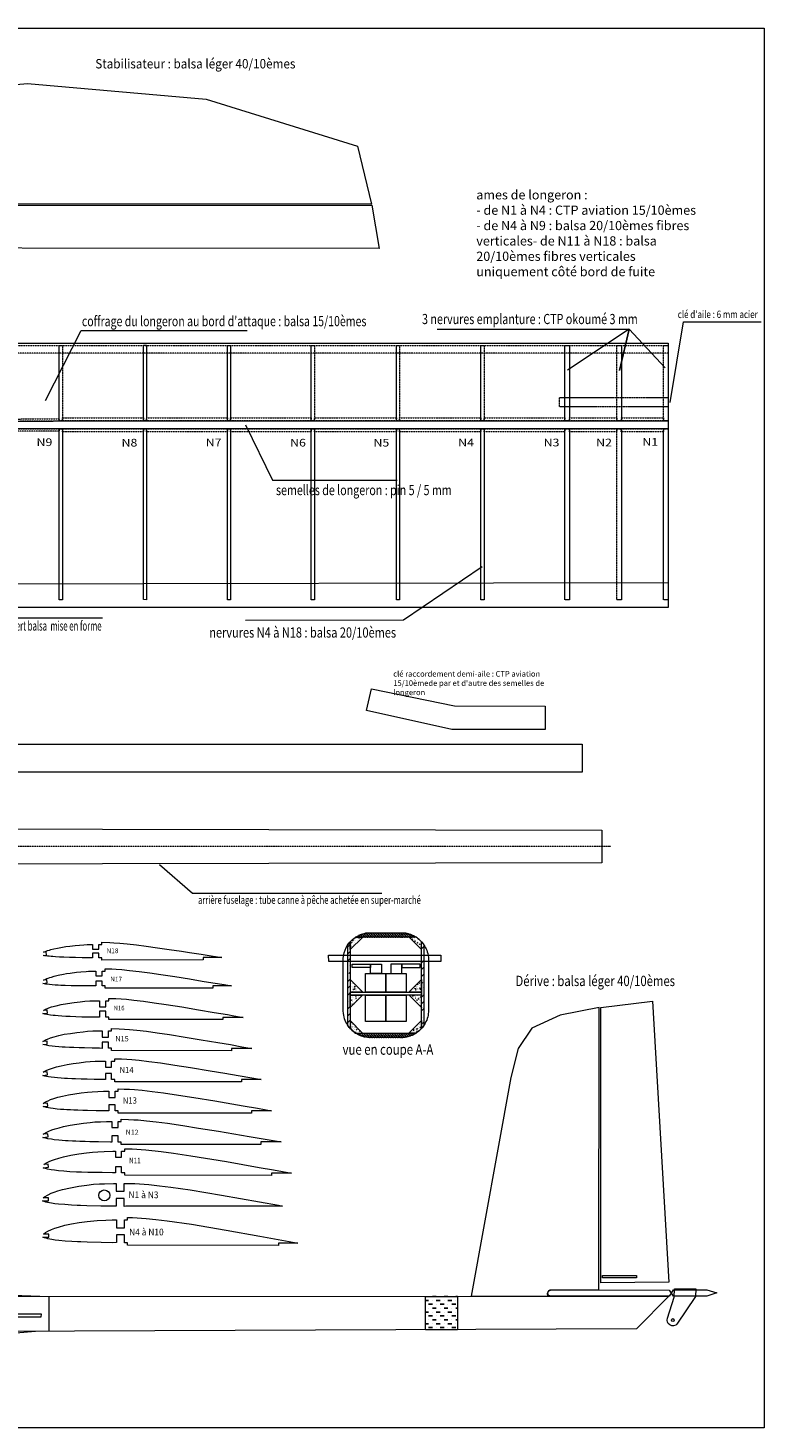
# Model space of a CAD drawing. Extents: x -403 to 696, y -350 to 550.
# Drawn here: x 222 to 696, y -350 to 550 of the extents above; entities that cross this region are included whole.
import ezdxf
from ezdxf.enums import TextEntityAlignment as Align

# ---------------------------------------------------------------- set-up
doc = ezdxf.new("R2010")
doc.units = 0
doc.header["$MEASUREMENT"] = 0
doc.linetypes.add('DASHED', pattern=[0.75, 0.5, -0.25])
doc.styles.get("Standard").update_dxf_attribs({"font": 'ARIAL.TTF'})
pattern_1 = [(45, (0, 0), (1.657282, 6.076699), [7.8125, -1.5625, 0.010938, -1.551563])]
pattern_2 = [(50, (0, 0), (3.586301, -0.31376), [0.375, -4.125]), (355, (0, 0), (-0.693757, 3.76096), [0.3, -3.3]), (100.4514, (0.299, -0.026), (2.892547, 3.447198), [0.3187, -3.50571]), (46.1842, (0, 1), (5.336205, -0.827595), [0.5625, -6.1875]), (96.6356, (0.4447, 0.931), (4.673313, 4.87059), [0.47805, -5.258565]), (351.1842, (0, 1), (4.67331, 4.870593), [0.45, -4.95]), (21, (0.5, 0.75), (2.984535, -2.013095), [0.375, -4.125]), (326, (0.5, 0.75), (1.216576, 3.62575), [0.3, -3.3]), (71.4514, (0.7487, 0.5822), (4.201113, 1.612653), [0.3187, -3.50571]), (37.5, (0, 0), (0.0607993, 1.6644692), [0.009922, -3.250077, 0.009922, -3.340077, 0.009922, -3.302578]), (7.5, (0, 0), (1.3153476, 1.9720585), [0.006357, -1.903642, 0.006357, -3.178642, 0.006357, -1.256143]), (-32.5, (-1.115, 0), (2.6691123, -0.1127744), [0.010325, -1.239675, 0.010325, -3.889675, 0.010325, -5.164675]), (-42.5, (-1.615, 0), (2.915931, 0.500525), [0.00789, -1.61711, 0.00789, -2.58211, 0.00789, -3.66711])]
pattern_3 = [(0, (0, 0), (1, 0.5), [0.4985, -0.5, 0.0015, -0.4985, 0.0015])]

msp = doc.modelspace()

# ---------------------------------------------------------------- hatches: boundary and pattern name
at = {"linetype": 'Continuous'}
h = msp.add_hatch(dxfattribs=at)
h.set_pattern_fill('CONC', scale=0.5, style=0)
h.set_pattern_definition(pattern_2)
h.paths.add_polyline_path([(431.00683, -35.62147), (431.43655, -35.27769), (431.84717, -34.92437), (432.52517, -34.43735), (433.05994, -34.0558), (437.63233, -34.0558), (429.63234, -42.05582), (429.63234, -37.00612), (430.04235, -36.5573), (430.51027, -36.09893)])
h = msp.add_hatch(dxfattribs=at)
h.set_pattern_fill('MUD_AND_SAND', scale=2, style=0)
h.set_pattern_definition(pattern_3)
h.paths.add_polyline_path([(435.94623, -32.55853), (436.39505, -32.36754), (436.84386, -32.2052), (437.31178, -32.03332), (437.83222, -31.87575), (438.65346, -31.67522), (439.22642, -31.53198), (439.98081, -31.40784), (440.45828, -31.35054), (441.14583, -31.2646), (442.45408, -31.217), (463.72989, -31.21702), (464.87581, -31.34099), (465.77344, -31.51288), (466.82387, -31.72296), (467.89339, -32.04764), (468.73373, -32.37231), (469.47857, -32.65879), (470.31891, -33.05986), (470.96827, -33.38454), (471.57942, -33.76651), (472.07598, -34.09074), (433.04324, -34.08256), (433.30107, -33.91453), (433.80718, -33.60895), (434.28465, -33.32247), (434.75257, -33.07419), (435.42102, -32.77816)])
h = msp.add_hatch(dxfattribs=at)
h.set_pattern_fill('CONC', scale=0.5, style=0)
h.set_pattern_definition(pattern_2)
h.paths.add_polyline_path([(474.00495, -35.54269), (473.36515, -35.02702), (472.6585, -34.48271), (472.06644, -34.06202), (467.44404, -34.06202), (475.44403, -42.06204), (475.44403, -36.96553), (474.6734, -36.17294)])
h = msp.add_hatch(dxfattribs=at)
h.set_pattern_fill('ANSI36', scale=25, style=0)
h.set_pattern_definition(pattern_1)
h.paths.add_polyline_path([(429.32139, -37.34989), (429.62697, -37.00134), (429.61611, -92.73588), (429.36419, -92.47805), (428.98222, -92.00059), (428.48566, -91.35123), (428.1158, -90.82602), (428.1158, -38.96611), (428.48105, -38.43374), (428.85825, -37.90853)])
h = msp.add_hatch(dxfattribs=at)
h.set_pattern_fill('ANSI36', scale=25, style=0)
h.set_pattern_definition(pattern_1)
h.paths.add_polyline_path([(476.47345, -38.21172), (476.9422, -38.88017), (476.93937, -90.91196), (476.72843, -91.20799), (476.356, -91.72365), (475.85944, -92.33481), (475.44215, -92.78362), (475.44215, -36.96076), (475.90049, -37.50507)])
h = msp.add_hatch(dxfattribs=at)
h.set_pattern_fill('CONC', scale=0.5, style=0)
h.set_pattern_definition(pattern_2)
h.paths.add_polyline_path([(429.60978, -69.27024), (437.60977, -69.27024), (429.60978, -61.27022)])
h = msp.add_hatch(dxfattribs=at)
h.set_pattern_fill('CONC', scale=0.5, style=0)
h.set_pattern_definition(pattern_2)
h.paths.add_polyline_path([(475.442, -69.28523), (467.42081, -69.28458), (475.4427, -61.30864)])
h = msp.add_hatch(dxfattribs=at)
h.set_pattern_fill('CONC', scale=0.5, style=0)
h.set_pattern_definition(pattern_2)
h.paths.add_polyline_path([(429.61308, -71.26451), (437.61307, -71.26451), (429.61308, -79.26453)])
h = msp.add_hatch(dxfattribs=at)
h.set_pattern_fill('CONC', scale=0.5, style=0)
h.set_pattern_definition(pattern_2)
h.paths.add_polyline_path([(475.44171, -71.26175), (467.46104, -71.25905), (475.4474, -79.24544)])
h = msp.add_hatch(dxfattribs=at)
h.set_pattern_fill('CONC', scale=0.5, style=0)
h.set_pattern_definition(pattern_2)
h.paths.add_polyline_path([(430.65812, -93.81018), (431.44116, -94.48818), (432.26241, -95.13753), (433.0359, -95.67409), (437.6002, -95.67409), (429.60021, -87.67407), (429.60021, -92.71201), (430.07561, -93.24677)])
h = msp.add_hatch(dxfattribs=at)
h.set_pattern_fill('CONC', scale=0.5, style=0)
h.set_pattern_definition(pattern_2)
h.paths.add_polyline_path([(473.60341, -94.56696), (472.73443, -95.20676), (472.07553, -95.68879), (467.39805, -95.6882), (475.4419, -87.69043), (475.44208, -92.78124), (475.06446, -93.20141), (474.38646, -93.86986)])
h = msp.add_hatch(dxfattribs=at)
h.set_pattern_fill('MUD_AND_SAND', scale=2, style=0)
h.set_pattern_definition(pattern_3)
h.paths.add_polyline_path([(434.50649, -96.55083), (433.85714, -96.16886), (433.0168, -95.66517), (472.06359, -95.66551), (471.86305, -95.81553), (471.39991, -96.09723), (470.97974, -96.34552), (470.28264, -96.71794), (469.40411, -97.13811), (468.51602, -97.48188), (467.74253, -97.74926), (466.6921, -98.02619), (465.55574, -98.27448), (464.36207, -98.47501), (463.18751, -98.52994), (442.16504, -98.52994), (440.78994, -98.46069), (439.66312, -98.3079), (439.01377, -98.17421), (438.21162, -98.00232), (437.2185, -97.67765), (436.28266, -97.35297), (435.42323, -96.9901)])
h = msp.add_hatch(dxfattribs=at)
h.set_pattern_fill('MUD_AND_SAND', scale=10, style=0)
h.set_pattern_definition([(0, (0, 0), (5, 2.5), [2.4925, -2.5, 0.0075, -2.4925, 0.0075])])
h.paths.add_polyline_path([(478.01229, -264.9359), (498.65487, -264.9359), (498.65487, -286.42681), (478.01229, -286.42681)])

# ---------------------------------------------------------------- linework, layer by layer
at = {"color": 7, "linetype": 'DASHED', "lineweight": 0, "ltscale": 0.3}
msp.add_line((-313.7379, 24.30995), (597.24916, 24.42723), dxfattribs=at)
at = {"color": 7, "linetype": 'Continuous', "lineweight": 0}
for points in [[(-403.36963, 550.43476), (695.8108, 550.43476), (695.8108, -349.56521), (-403.36963, -349.56521)], [(3.52666, 475.86849), (108.24515, 504.78352), (221.9775, 514.70723), (336.88397, 504.70943), (434.25736, 474.45901), (443.34836, 437.18978), (-6.92877, 437.30429)], [(-7.05425, 436.57788), (443.44668, 436.61529), (448.29185, 408.75294), (-11.45995, 409.16255)], [(184.18574, 347.83026), (634.18796, 347.82842), (634.18496, 177.82414), (184.18572, 177.82468)], [(-316.14203, 181.22926), (129.28149, 90.09923), (578.9021, 90.13935), (578.85054, 72.14312), (127.29411, 72.05846), (-277.63299, 161.67873), (-316.4191, 180.43212)], [(443.39302, 125.52894), (496.69045, 114.59354), (554.96596, 114.54048), (554.97079, 99.55314), (495.02626, 99.57726), (440.08876, 111.72824)], [(55.90088, 12.76974), (55.90088, 35.77803), (591.4745, 34.77712), (591.4745, 13.77712)], [(429.7726, -36.83184), (430.93762, -35.70503), (432.19813, -34.6355), (433.51593, -33.77607), (434.73824, -33.06942), (435.84596, -32.59195), (437.08737, -32.11449), (437.97546, -31.83756), (439.29326, -31.51288), (440.51557, -31.32189), (442.31084, -31.2216), (462.54579, -31.2216), (464.41746, -31.30279), (465.98354, -31.55108), (467.16766, -31.83756), (468.31357, -32.20043), (469.42129, -32.6397), (470.69612, -33.25563), (471.61286, -33.78084), (472.4341, -34.3156), (473.17894, -34.85991), (473.76623, -35.3517), (474.35829, -35.85781), (474.92169, -36.42122), (475.49465, -37.02283), (475.99122, -37.60534), (476.42093, -38.1401), (476.74084, -38.58892), (477.21353, -39.29079), (477.62892, -39.95447), (478.11355, -40.90223), (478.49552, -41.62798), (478.8393, -42.48742), (479.14488, -43.42325), (479.45045, -44.55007), (479.73693, -45.82968), (479.88972, -47.16658), (479.97379, -48.217), (479.97379, -81.8278), (479.81763, -83.43008), (479.66604, -84.35183), (479.45475, -85.20625), (479.11098, -86.39037), (478.8054, -87.38349), (478.36613, -88.33842), (477.82182, -89.4175), (477.24887, -90.41062), (476.59951, -91.36555), (476.14115, -91.99581), (475.4918, -92.72156), (474.80424, -93.4473), (474.06895, -94.1635), (473.20951, -94.88925), (472.19729, -95.5768), (471.14686, -96.24525), (470.23013, -96.74181), (469.37069, -97.14288), (468.30117, -97.56305), (467.26984, -97.88773), (466.08573, -98.15511), (464.78702, -98.44159), (462.73392, -98.55376), (442.91944, -98.55376), (441.50614, -98.52754), (440.17879, -98.3843), (438.99945, -98.16944), (438.04452, -97.94025), (437.22328, -97.69197), (436.41158, -97.40549), (435.62854, -97.09037), (434.75955, -96.67975), (433.97651, -96.2548), (433.31284, -95.86328), (432.63006, -95.40491), (432.02368, -94.96087), (431.4173, -94.46908), (430.59606, -93.75288), (429.78198, -92.92448), (429.09443, -92.16054), (428.42598, -91.2438), (427.83392, -90.42256), (427.35645, -89.56312), (426.86944, -88.65594), (426.39198, -87.60552), (426.01, -86.5169), (425.66623, -85.33278), (425.43704, -84.28236), (425.26516, -82.92636), (425.12248, -81.5266), (425.12248, -47.97091), (425.33218, -46.00873), (425.75235, -44.09887), (426.3444, -42.3036), (427.05105, -40.69931), (427.91049, -39.24782), (428.82722, -37.93001)], [(431.00683, -35.62147), (431.43655, -35.27769), (431.84717, -34.92437), (432.52517, -34.43735), (433.05993, -34.0558), (437.63233, -34.0558), (429.63234, -42.05582), (429.63234, -37.00612), (430.04235, -36.5573), (430.51027, -36.09893)], [(435.94623, -32.55853), (436.39505, -32.36754), (436.84386, -32.2052), (437.31178, -32.03332), (437.83222, -31.87575), (438.65346, -31.67522), (439.22641, -31.53198), (439.98081, -31.40784), (440.45828, -31.35054), (441.14583, -31.2646), (442.45408, -31.217), (463.72989, -31.21702), (464.87581, -31.34099), (465.77344, -31.51288), (466.82387, -31.72296), (467.89339, -32.04764), (468.73373, -32.37231), (469.47857, -32.65879), (470.31891, -33.05986), (470.96827, -33.38454), (471.57942, -33.76651), (472.07598, -34.09074), (433.04324, -34.08256), (433.30107, -33.91453), (433.80718, -33.60895), (434.28465, -33.32247), (434.75257, -33.07419), (435.42102, -32.77816)], [(474.00495, -35.54269), (473.36515, -35.02702), (472.6585, -34.48271), (472.06644, -34.06202), (467.44404, -34.06202), (475.44403, -42.06204), (475.44403, -36.96553), (474.67341, -36.17294)], [(232.22113, -43.72147), (233.02801, -43.36609), (233.977, -43.00538), (234.98892, -42.65497), (236.07599, -42.32263), (237.04764, -42.04278), (239.01062, -41.52149), (241.24877, -41.02157), (244.49441, -40.44888), (246.60393, -40.10944), (249.3402, -39.73479), (252.70363, -39.36353), (255.46074, -39.14304), (258.31451, -38.94089), (260.36845, -38.83354), (261.99943, -38.81086), (263.85719, -38.81302), (263.86648, -41.77934), (267.85538, -41.74483), (267.85206, -38.79989), (269.85639, -38.79698), (269.85094, -37.29354), (274.98287, -37.46498), (277.53861, -37.61341), (281.34361, -37.91982), (286.21051, -38.35362), (292.21845, -39.04618), (298.42028, -39.8333), (305.60804, -40.80352), (313.12476, -41.86693), (321.04838, -43.09994), (326.24636, -43.83918), (333.66251, -44.97595), (340.23325, -45.99092), (347.06806, -47.1243), (334.96274, -47.16753), (334.97709, -48.60493), (269.93279, -48.82017), (269.91548, -47.32729), (267.88919, -47.33532), (267.87376, -44.30868), (263.87433, -44.33304), (263.87837, -47.33695), (261.35239, -47.30779), (257.18447, -47.24336), (252.93268, -47.18749), (249.03477, -47.08364), (245.47589, -46.95145), (242.54147, -46.80708), (240.0896, -46.67719), (238.24539, -46.53159), (237.29921, -46.46385), (235.85062, -46.32395), (234.94265, -46.21724), (233.99609, -46.11091), (233.04914, -45.966), (232.08213, -45.74411), (234.31315, -45.49511), (234.10992, -43.50001)], [(429.32139, -37.34989), (429.62697, -37.00134), (429.61611, -92.73588), (429.36419, -92.47805), (428.98222, -92.00059), (428.48566, -91.35123), (428.1158, -90.82602), (428.1158, -38.96611), (428.48105, -38.43374), (428.85825, -37.90853)], [(476.47345, -38.21172), (476.9422, -38.88017), (476.93937, -90.91196), (476.72843, -91.20799), (476.356, -91.72365), (475.85944, -92.33481), (475.44214, -92.78362), (475.44214, -36.96076), (475.90049, -37.50507)], [(415.69404, -45.6775), (487.85816, -45.6775), (487.85816, -49.67746), (415.77044, -49.67746)], [(430.80971, -51.47641), (442.71308, -51.47641), (442.71308, -53.47646), (430.80971, -53.47646)], [(442.74135, -51.3099), (449.74136, -51.3099), (449.74136, -57.30993), (442.74135, -57.30993)], [(462.76914, -51.30036), (455.76914, -51.30036), (455.76914, -57.30039), (462.76914, -57.30039)], [(474.70079, -51.46687), (462.79742, -51.46687), (462.79742, -53.46692), (474.70079, -53.46692)], [(232.30636, -61.67475), (233.36129, -61.16688), (234.47713, -60.69957), (235.28867, -60.39476), (236.36394, -59.96805), (237.43926, -59.64281), (239.22472, -59.11426), (241.6392, -58.52451), (245.24074, -57.82253), (247.08715, -57.45629), (249.5496, -57.07772), (253.51468, -56.59571), (256.38432, -56.29659), (259.65755, -56.0495), (261.31928, -55.95215), (263.09095, -55.89979), (266.04359, -55.82734), (266.04421, -58.78317), (270.04618, -58.79364), (270.04492, -55.80059), (272.03834, -55.81468), (272.03755, -54.32319), (276.36566, -54.43664), (278.98279, -54.62899), (282.71672, -54.87054), (287.66832, -55.35495), (293.81727, -56.02135), (300.79835, -56.95113), (307.71858, -57.94181), (316.68859, -59.39814), (326.16592, -60.87449), (334.36475, -62.20947), (341.16329, -63.32197), (348.53005, -64.49505), (353.30119, -65.32134), (341.13391, -65.31855), (341.13469, -66.80425), (272.05208, -66.8538), (272.04349, -65.34695), (270.0454, -65.3509), (270.04058, -62.33877), (266.04653, -62.34842), (266.04167, -65.35479), (262.52038, -65.3536), (258.10667, -65.36808), (254.05473, -65.32949), (250.07998, -65.25231), (246.25958, -65.13654), (243.51005, -65.06901), (241.73009, -64.96771), (239.76201, -64.85194), (237.9097, -64.71687), (236.15386, -64.54322), (234.57167, -64.31168), (233.60693, -64.13803), (232.83513, -64.00296), (231.83425, -63.75041), (234.63585, -63.45925), (234.43696, -61.491)], [(429.60978, -69.27024), (437.60977, -69.27024), (429.60978, -61.27022)], [(439.51697, -57.29225), (452.51699, -57.29225), (452.51699, -69.29224), (439.51697, -69.29224)], [(452.51835, -57.28626), (465.51838, -57.28626), (465.51838, -69.28626), (452.51835, -69.28626)], [(475.442, -69.28523), (467.42081, -69.28458), (475.4427, -61.30864)], [(429.61308, -71.26451), (437.61307, -71.26451), (429.61308, -79.26453)], [(429.61661, -69.28516), (475.44201, -69.28516), (475.44216, -71.26187), (429.61579, -71.26187)], [(439.51873, -71.28924), (452.51873, -71.28924), (452.51873, -88.28924), (439.51873, -88.28924)], [(452.5058, -71.28924), (465.50581, -71.28924), (465.50581, -88.28923), (452.5058, -88.28923)], [(475.44171, -71.26175), (467.46104, -71.25905), (475.4474, -79.24544)], [(232.29336, -81.1699), (232.87029, -80.79175), (233.70306, -80.31995), (234.78045, -79.8288), (235.68135, -79.47976), (237.43453, -78.88229), (240.417, -78.07653), (243.78195, -77.29501), (247.78792, -76.58622), (251.99723, -75.97906), (255.96619, -75.53015), (258.83823, -75.25498), (262.20923, -75.05812), (265.54793, -74.91415), (268.33935, -74.8581), (268.33195, -78.86208), (272.32301, -78.88855), (272.33594, -74.85603), (274.33023, -74.85312), (274.32731, -73.35317), (278.83439, -73.56182), (282.24492, -73.74792), (285.68691, -73.98741), (290.48737, -74.49262), (296.71039, -75.22154), (303.58018, -76.15747), (311.2241, -77.32266), (321.26726, -78.868), (332.07335, -80.71693), (342.13693, -82.36873), (350.60756, -83.838), (354.7899, -84.55097), (360.75701, -85.57314), (347.61785, -85.56845), (347.60655, -87.01394), (274.32681, -87.03112), (274.32949, -85.52336), (272.33186, -85.52034), (272.32884, -81.51363), (268.33359, -81.51242), (268.33238, -85.52697), (265.88192, -85.49803), (261.27285, -85.46306), (257.06655, -85.38588), (253.09494, -85.2228), (249.48189, -85.10952), (246.76164, -85.00322), (244.1696, -84.81289), (241.83265, -84.62455), (239.83547, -84.48139), (238.57159, -84.35459), (236.80858, -84.17074), (234.53681, -83.80222), (233.07239, -83.49316), (231.88415, -83.20751), (234.94253, -82.89187), (234.74968, -80.91527)], [(507.50657, -264.83276), (556.69214, -264.81876), (556.62145, -262.98072), (556.9236, -261.93614), (557.43443, -261.24872), (558.28275, -260.84223), (589.62124, -260.84223), (589.69213, -79.34884), (564.77998, -84.11712), (546.47721, -92.44012), (537.7616, -105.6182), (532.91644, -124.15826)], [(590.85416, -79.1754), (624.00299, -75.27052), (634.49118, -255.80844), (590.85416, -256.32707)], [(430.65812, -93.81018), (431.44117, -94.48818), (432.26241, -95.13753), (433.0359, -95.67409), (437.6002, -95.67409), (429.60021, -87.67407), (429.60021, -92.71201), (430.07561, -93.24677)], [(473.60341, -94.56696), (472.73443, -95.20676), (472.07553, -95.68879), (467.39805, -95.6882), (475.44189, -87.69043), (475.44208, -92.78124), (475.06446, -93.2014), (474.38646, -93.86986)], [(231.93466, -101.03701), (232.72755, -100.57042), (233.61761, -100.1069), (234.8744, -99.57796), (236.73164, -98.84001), (239.19991, -98.04854), (242.15114, -97.30863), (245.54136, -96.48689), (249.58614, -95.87836), (253.79268, -95.25228), (257.84766, -94.82183), (260.71924, -94.56034), (264.09631, -94.34942), (267.5202, -94.26592), (270.07765, -94.2739), (270.09197, -98.25104), (274.0902, -98.28653), (274.10174, -94.24878), (276.0844, -94.24857), (276.07837, -92.75201), (280.89117, -92.96418), (284.35585, -93.13117), (287.59803, -93.4085), (292.26061, -93.84953), (298.56912, -94.5104), (305.4835, -95.5448), (313.4097, -96.70398), (323.35585, -98.29192), (333.76796, -100.03689), (344.55775, -101.76091), (352.52778, -103.09794), (359.98685, -104.45549), (366.30203, -105.59426), (353.33582, -105.59403), (353.34758, -107.07124), (276.06872, -106.98202), (276.07837, -105.48667), (274.08135, -105.48667), (274.083, -101.48583), (270.08368, -101.48659), (270.07524, -105.4939), (268.30975, -105.47461), (263.72379, -105.35749), (258.72064, -105.25758), (255.16686, -105.16803), (251.75207, -105.02896), (249.04241, -104.93111), (246.33835, -104.81662), (244.35075, -104.67674), (242.2022, -104.50857), (239.88156, -104.32315), (237.79426, -104.1052), (235.71279, -103.80397), (233.9978, -103.48844), (232.93786, -103.29496), (231.97245, -103.0363), (234.75246, -102.75945), (234.5775, -100.78777)], [(434.50649, -96.55083), (433.85714, -96.16886), (433.0168, -95.66517), (472.06359, -95.66551), (471.86305, -95.81553), (471.39991, -96.09723), (470.97974, -96.34552), (470.28264, -96.71794), (469.40411, -97.13811), (468.51602, -97.48188), (467.74253, -97.74926), (466.6921, -98.02619), (465.55574, -98.27448), (464.36207, -98.47501), (463.18751, -98.52994), (442.16504, -98.52994), (440.78994, -98.46069), (439.66312, -98.3079), (439.01377, -98.17421), (438.21162, -98.00232), (437.2185, -97.67765), (436.28266, -97.35297), (435.42323, -96.9901)], [(232.03012, -120.88396), (232.83266, -120.4216), (233.56537, -120.01713), (234.53376, -119.5738), (236.15807, -118.89766), (238.19812, -118.16574), (240.63998, -117.39621), (243.68858, -116.6437), (247.57589, -115.89167), (251.49127, -115.21706), (255.35904, -114.73638), (259.41386, -114.26293), (262.42287, -114.0024), (265.57871, -113.7889), (269.0862, -113.64739), (272.14752, -113.64062), (272.15054, -117.65819), (276.14881, -117.65517), (276.1464, -113.64062), (278.14765, -113.64859), (278.15197, -112.14894), (282.43309, -112.30144), (285.8119, -112.50797), (289.08034, -112.73163), (293.82647, -113.17011), (300.13524, -113.88537), (307.5393, -114.81366), (316.77931, -116.25535), (326.84362, -117.78056), (339.4729, -119.85849), (349.00064, -121.47245), (357.58062, -122.99635), (366.40238, -124.50659), (372.39072, -125.55569), (359.66075, -125.55728), (359.68941, -127.11294), (278.14871, -127.08477), (278.14855, -125.58208), (276.14791, -125.58268), (276.14549, -121.58863), (272.15024, -121.58501), (272.15144, -125.58509), (270.17371, -125.56821), (264.84757, -125.50808), (260.48691, -125.39231), (256.48969, -125.26121), (252.93647, -125.1355), (250.54453, -125.01292), (247.78105, -124.86611), (245.8187, -124.77953), (243.77527, -124.61144), (241.40669, -124.44248), (239.45623, -124.25141), (237.26218, -123.95517), (235.56727, -123.74157), (234.17435, -123.50555), (233.12683, -123.30241), (232.44221, -123.10314), (231.88529, -122.91583), (234.88385, -122.60409), (234.68894, -120.61559)], [(231.99675, -140.92773), (232.71119, -140.50574), (233.67993, -139.92698), (235.24777, -139.16187), (236.89405, -138.48762), (238.98195, -137.74769), (241.42677, -136.954), (244.45812, -136.21584), (248.49967, -135.36469), (252.41389, -134.68869), (256.47911, -134.11578), (260.65294, -133.67613), (263.70158, -133.3916), (267.16129, -133.20461), (270.86288, -133.03017), (274.3338, -133.02715), (274.3338, -137.01638), (278.33388, -137.01758), (278.32286, -133.02916), (280.33211, -133.02956), (280.3309, -131.51852), (284.11621, -131.68237), (287.55108, -131.83401), (290.81649, -132.0579), (295.70238, -132.45419), (302.13586, -133.19209), (309.60925, -134.10129), (319.13784, -135.57078), (329.10169, -137.13786), (342.42698, -139.31607), (360.81846, -142.48361), (369.99607, -144.06129), (378.91671, -145.66053), (366.03252, -145.66233), (366.03252, -147.25948), (280.32803, -147.25743), (280.33211, -145.74492), (278.33026, -145.7401), (278.33664, -141.74409), (274.32997, -141.7335), (274.3338, -145.75216), (273.47035, -145.74733), (266.08551, -145.61271), (260.62457, -145.48748), (257.68547, -145.40935), (254.31709, -145.27597), (251.91624, -145.20491), (249.75133, -145.09196), (247.27802, -144.96028), (245.29457, -144.83557), (243.27479, -144.73499), (241.1161, -144.53133), (238.4919, -144.23607), (236.77485, -143.95463), (235.42659, -143.74041), (234.24164, -143.52044), (232.815, -143.17907), (232.04131, -142.94779), (235.17139, -142.61091), (234.9661, -140.64316)], [(232.04979, -160.75744), (232.99283, -160.15677), (234.06151, -159.5187), (235.84626, -158.71894), (237.73136, -157.96963), (239.71685, -157.24565), (242.30506, -156.52297), (245.15238, -155.71626), (249.52878, -154.79324), (253.6486, -154.19944), (258.04482, -153.5309), (262.26465, -153.13822), (265.3793, -152.8436), (268.87111, -152.65995), (272.86516, -152.48629), (276.30689, -152.47906), (276.30629, -156.47914), (280.30396, -156.47823), (280.30411, -152.47529), (282.30625, -152.47841), (282.30475, -150.9739), (287.0492, -151.15138), (290.36367, -151.35945), (293.14449, -151.56012), (298.64956, -152.0052), (304.79448, -152.69029), (311.99997, -153.58483), (321.89119, -155.11301), (332.03331, -156.74218), (344.84235, -158.71257), (364.65578, -162.22464), (373.69316, -163.75097), (385.16796, -165.67647), (372.18738, -165.69848), (372.18734, -167.31351), (282.31187, -167.32023), (282.30521, -165.81909), (280.30215, -165.82512), (280.30336, -161.82745), (276.30569, -161.82384), (276.30569, -165.81789), (275.30717, -165.80342), (267.6746, -165.63108), (262.02442, -165.5184), (259.02356, -165.44913), (255.63354, -165.34134), (253.07846, -165.26675), (250.88133, -165.14899), (248.26359, -165.01149), (246.3929, -164.90699), (244.22102, -164.7265), (242.19984, -164.53378), (239.21285, -164.28166), (237.47855, -163.97132), (235.14504, -163.62702), (233.78962, -163.31017), (232.60363, -163.03763), (231.91988, -162.7662), (235.21559, -162.41518), (235.0202, -160.44313)], [(232.51892, -180.23006), (233.82133, -179.40005), (235.90937, -178.31486), (237.51795, -177.62066), (239.46995, -176.91523), (242.10601, -176.07412), (245.11622, -175.21527), (249.92667, -174.15051), (255.07991, -173.28298), (259.89219, -172.62005), (263.76249, -172.22695), (267.25223, -171.96148), (271.30908, -171.71917), (276.9774, -171.55789), (278.54994, -171.54342), (278.562, -175.53988), (282.54761, -175.5435), (282.5452, -171.54222), (284.54464, -171.54222), (284.54584, -170.04565), (289.35992, -170.17577), (298.2424, -170.78483), (308.09887, -171.89354), (315.84634, -172.89783), (327.1851, -174.53831), (350.1064, -178.31053), (370.94315, -182.00293), (380.26465, -183.61897), (391.76244, -185.69391), (378.97079, -185.68761), (378.96642, -187.14695), (284.54494, -187.10569), (284.54584, -185.60701), (282.54761, -185.6046), (282.54701, -181.61115), (278.54874, -181.61417), (278.54753, -185.60701), (276.74891, -185.57795), (269.97639, -185.4043), (260.72447, -185.24029), (256.69183, -185.14382), (253.52098, -185.02381), (249.18042, -184.79009), (245.34277, -184.52107), (241.95898, -184.21661), (239.28988, -183.88826), (237.16744, -183.54095), (234.95999, -183.08249), (233.59991, -182.69824), (232.5706, -182.42537), (232.11722, -182.30137), (235.53374, -181.94208), (235.34297, -179.94978)], [(232.06214, -201.57543), (232.99953, -200.95647), (235.2939, -199.60205), (237.19947, -198.70528), (239.19656, -197.91624), (241.51205, -197.14749), (244.62507, -196.31261), (249.69305, -195.0687), (254.94965, -194.08936), (260.23241, -193.36465), (264.37109, -192.91585), (268.3648, -192.60283), (271.61591, -192.5125), (277.29811, -192.37131), (279.14077, -192.35968), (279.12688, -197.36673), (284.1821, -197.32269), (284.1575, -192.4025), (286.91661, -192.34165), (291.12299, -192.41429), (300.03791, -193.02212), (306.91258, -193.82038), (314.14909, -194.66156), (326.76506, -196.40852), (346.73425, -199.90361), (371.26269, -204.14135), (383.49804, -206.32779), (386.16132, -206.86181), (347.4613, -206.93668), (285.35294, -207.05332), (284.11514, -207.07096), (284.15913, -202.02903), (279.13166, -202.0501), (279.11811, -207.0529), (277.21743, -207.04036), (269.11348, -206.97191), (260.16039, -206.75002), (256.0758, -206.5598), (253.97333, -206.48066), (250.25603, -206.27916), (246.03342, -205.99203), (241.91541, -205.63805), (239.65754, -205.39554), (237.47074, -205.04617), (234.99029, -204.58481), (233.91278, -204.30904), (232.79882, -203.97177), (231.70482, -203.59078), (235.62479, -203.57958), (235.6318, -201.58053)], [(232.2765, -224.86013), (233.53063, -223.97445), (235.19112, -223.01165), (237.42916, -222.01759), (239.56775, -221.1524), (241.92263, -220.38337), (246.13095, -219.24747), (250.22247, -218.40329), (255.20386, -217.49702), (260.49043, -216.80068), (266.79936, -216.24238), (272.39529, -215.90162), (276.43294, -215.74717), (279.365, -215.79643), (279.37119, -220.80589), (284.38546, -220.80935), (284.3877, -215.82157), (286.3015, -215.82385), (286.30025, -214.19598), (289.66089, -214.29766), (298.38531, -214.88353), (304.60729, -215.47356), (311.94876, -216.29769), (327.4199, -218.49952), (349.74307, -222.47133), (371.57795, -226.24159), (390.3244, -229.69186), (395.85882, -230.75427), (383.44808, -230.81195), (383.44421, -232.30158), (286.35483, -232.13162), (286.38086, -230.43022), (284.38575, -230.43048), (284.38, -225.46908), (279.36332, -225.4632), (279.35751, -230.42199), (276.89811, -230.43117), (269.49676, -230.29583), (260.45495, -230.14177), (256.26305, -229.97332), (254.16104, -229.8829), (250.44487, -229.66145), (246.22387, -229.35166), (242.10782, -228.97558), (239.85128, -228.72095), (237.66639, -228.35985), (235.18844, -227.88518), (234.11243, -227.60363), (233.0003, -227.26038), (231.90836, -226.87352), (235.82833, -226.88336), (235.84607, -224.88439)], [(591.86451, -251.5493), (613.67352, -251.5493), (613.67352, -253.0493), (591.86451, -253.0493)], [(557.49849, -261.2907), (557.78126, -261.11838), (558.05962, -260.98141), (558.40646, -260.87758), (558.78202, -260.84665), (634.76587, -260.86364), (636.06355, -262.81282), (634.76587, -264.86364), (558.73121, -264.86364), (558.30484, -264.8055), (558.01334, -264.70789), (557.67743, -264.5404), (557.43442, -264.34599), (557.21792, -264.12507), (557.03677, -263.86439), (556.91747, -263.62138), (556.84015, -263.42035), (556.7783, -263.10222), (556.76946, -262.76643), (556.80922, -262.43063), (556.87992, -262.16111), (557.04782, -261.8209), (557.27999, -261.51335)], [(638.23516, -260.15298), (651.84371, -260.11764), (651.82161, -265.0927), (639.79484, -282.84567), (638.98186, -283.37587), (637.67403, -283.83538), (636.43689, -283.90607), (635.23509, -283.34052), (634.10399, -282.38616), (633.67983, -281.57318), (633.4324, -280.26535), (633.64448, -279.06355), (638.11586, -265.40198)], [(637.60801, -264.81281), (636.20668, -262.79296), (637.59314, -260.8491), (659.12739, -260.82101), (665.40978, -262.75107), (658.95066, -264.78497)], [(97.24205, -288.00483), (97.18501, -264.9966), (634.62225, -264.79454), (613.77283, -285.88045)], [(478.01229, -264.9359), (498.65487, -264.9359), (498.65487, -286.42681), (478.01229, -286.42681)], [(-238.606, -276.24675), (230.87154, -276.24675), (230.67196, -278.24675), (-238.7553, -278.24675)]]:
    msp.add_lwpolyline(points, close=True, dxfattribs=at)
for points in [[(635.35751, 309.58826), (643.90853, 361.56504), (693.8733, 361.56504)], [(634.04971, 193.69199), (184.19342, 192.82532), (-233.40876, 225.98909), (-233.39274, 210.88047)], [(270.36586, 171.01139), (102.69884, 171.01139), (67.15343, 190.7961)], [(449.97994, -6.01343), (328.08602, -6.01343), (306.95997, 12.42994)], [(212.54919, -264.14743), (235.64329, -265.01983), (235.64329, -287.33386), (227.07482, -287.45844), (171.31734, -292.19258)]]:
    msp.add_lwpolyline(points, dxfattribs=at)
at = {"color": 7, "linetype": 'Continuous', "lineweight": 20}
for points in [[(233.51759, 310.94667), (256.43727, 355.89668), (363.31099, 355.97306)], [(485.61445, 356.8871), (609.13906, 356.8867), (632.219, 332.04577), (609.13901, 356.88675), (602.83447, 330.20049), (609.13901, 356.88675), (569.48576, 330.55045)], [(362.29933, 295.24173), (379.53097, 259.77116), (459.88153, 259.71089)], [(362.27803, 169.72644), (463.91834, 169.91158), (514.41506, 204.34155)]]:
    msp.add_lwpolyline(points, dxfattribs=at)
at = {"color": 7, "linetype": 'DASHED', "lineweight": 0, "ltscale": 0.3}
for points in [[(184.18752, 346.31559), (634.18831, 346.31559), (634.18353, 341.31562), (184.19426, 341.31562)], [(134.23144, 298.36964), (242.43398, 299.28726), (242.43489, 297.79083), (134.20284, 296.87295)], [(244.45911, 299.82765), (296.61854, 299.82765), (296.61854, 297.82761), (244.45911, 297.82761)], [(298.61337, 299.81167), (350.59017, 299.81167), (350.59017, 297.81163), (298.61337, 297.81163)], [(352.58601, 299.82601), (404.53604, 299.82601), (404.53604, 297.82597), (352.58601, 297.82597)], [(406.53676, 299.82598), (459.34868, 299.82598), (459.34868, 297.82594), (406.53676, 297.82594)], [(461.37229, 299.829), (513.72107, 299.829), (513.72107, 297.82896), (461.37229, 297.82896)], [(515.73288, 299.85921), (567.71893, 299.85921), (567.71893, 297.85917), (515.73288, 297.85917)], [(570.71916, 299.82936), (601.12021, 299.82936), (601.12021, 297.82932), (570.71916, 297.82932)], [(604.10463, 299.82906), (631.17302, 299.82906), (631.17302, 297.82912), (604.10463, 297.82912)], [(134.20951, 292.82904), (242.45849, 292.82904), (242.45849, 291.30403), (134.20951, 291.30403)], [(244.46011, 292.83046), (296.61152, 292.83046), (296.61152, 290.83042), (244.46011, 290.83042)], [(298.61367, 292.81387), (350.59309, 292.81387), (350.59309, 290.81383), (298.61367, 290.81383)], [(352.58631, 292.82821), (404.53896, 292.82821), (404.53896, 290.82817), (352.58631, 290.82817)], [(406.55136, 292.82984), (459.36595, 292.82984), (459.36595, 290.82981), (406.55136, 290.82981)], [(461.36859, 292.81688), (513.71739, 292.81688), (513.71739, 290.81684), (461.36859, 290.81684)], [(515.7265, 292.8471), (567.71256, 292.8471), (567.71256, 290.84705), (515.7265, 290.84705)], [(570.7133, 292.8267), (601.11435, 292.8267), (601.11435, 290.82666), (570.7133, 290.82666)], [(603.9443, 292.8267), (631.18008, 292.8267), (631.17968, 290.82675), (603.9443, 290.82675)]]:
    msp.add_lwpolyline(points, close=True, dxfattribs=at)
at = {"color": 7, "linetype": 'DASHED', "lineweight": 0, "ltscale": 0.4}
for points in [[(242.46017, 346.29843), (244.4588, 346.29848), (244.4588, 297.82808), (242.46017, 297.82899)], [(296.61691, 346.44208), (298.61554, 346.44213), (298.61554, 297.82923), (296.61691, 297.83014)], [(350.58212, 346.3942), (352.58075, 346.39424), (352.58075, 297.83015), (350.58212, 297.83106)], [(404.54731, 346.34631), (406.54598, 346.34636), (406.54598, 297.85904), (404.54731, 297.85995)], [(459.37446, 346.29842), (461.37309, 346.29847), (461.37309, 297.81115), (459.37446, 297.81206)], [(513.72271, 346.34629), (515.72139, 346.34634), (515.72139, 297.82989), (513.72271, 297.8308)], [(567.70976, 346.32378), (570.70978, 346.32378), (570.70978, 297.8191), (567.70976, 297.82888)], [(601.11051, 346.34957), (604.11054, 346.34957), (604.11054, 297.8301), (601.11051, 297.83988)], [(631.17593, 346.31657), (634.17595, 346.31657), (634.17595, 297.83626), (631.17593, 297.84604)], [(564.34823, 312.79621), (634.17301, 312.79621), (634.18339, 306.79617), (564.34823, 306.79617)], [(567.71378, 292.82852), (570.71379, 292.82802), (570.71379, 182.79641), (567.71378, 182.83052)], [(601.11454, 292.82558), (604.11454, 292.82508), (604.11454, 182.8222), (601.11454, 182.8563)], [(631.17995, 292.82721), (634.17995, 292.82671), (634.17995, 182.81357), (631.17995, 182.84767)]]:
    msp.add_lwpolyline(points, close=True, dxfattribs=at)
at = {"color": 7, "linetype": 'DASHED', "lineweight": 0, "ltscale": 0.5}
msp.add_lwpolyline([(-265.62079, 296.85862), (134.00297, 296.82843), (242.41506, 297.82769), (634.19453, 297.82826), (634.19453, 292.82825), (-266.21634, 292.82825)], close=True, dxfattribs=at)
at = {"color": 7, "linetype": 'Continuous', "lineweight": 0, "ltscale": 0.4}
for points in [[(242.45882, 292.82837), (244.45745, 292.82762), (244.45745, 182.77813), (242.45882, 182.81024)], [(296.61556, 292.82741), (298.6142, 292.82666), (298.6142, 182.92177), (296.61556, 182.95384)], [(350.58077, 292.82806), (352.57941, 292.82731), (352.57941, 182.87389), (350.58077, 182.90597)], [(404.54596, 292.85959), (406.54464, 292.85884), (406.54464, 182.826), (404.54596, 182.85811)], [(459.37311, 292.82858), (461.37174, 292.82783), (461.37174, 182.77812), (459.37311, 182.81022)], [(513.72136, 292.8286), (515.72004, 292.82785), (515.72004, 182.82598), (513.72136, 182.85808)]]:
    msp.add_lwpolyline(points, close=True, dxfattribs=at)
at = {"color": 7, "linetype": 'Continuous', "lineweight": 0}
for centre, radius in [((271.43625, -200.03568), 3.50001), ((637.21452, -280.15931), 0.9)]:
    msp.add_circle(centre, radius, dxfattribs=at)

# ---------------------------------------------------------------- texts
at = {"color": 7, "linetype": 'Continuous'}
for s, height, p, p2 in [('Stabilisateur : balsa léger 40/10èmes', 6.052152, (265.63948, 524.43946), (394.3728, 524.43946)), ("clé d'aile : 6 mm acier", 4.766877, (640.30369, 363.97991), (691.77748, 363.97991)), ("coffrage du longeron au bord d'attaque : balsa 15/10èmes", 6.538451, (256.99693, 358.72422), (440.0003, 358.72422)), ('3 nervures emplanture : CTP okoumé 3 mm', 6.538451, (475.81612, 360.07668), (614.57948, 360.07668)), ('N9', 4.943408, (227.83132, 281.6833), (238.0122, 281.6833)), ('N8', 4.943408, (282.50261, 281.37782), (292.68348, 281.37782)), ('N7', 4.943408, (336.66484, 281.58148), (346.84572, 281.58148)), ('N6', 4.943408, (390.92888, 281.37786), (401.10976, 281.37786)), ('N5', 4.943408, (444.58207, 281.37786), (454.76295, 281.37786)), ('N4', 4.943408, (499.04976, 281.47965), (509.23064, 281.47965)), ('N3', 4.943408, (554.02647, 281.47965), (564.20734, 281.47965)), ('N2', 4.943408, (587.82696, 281.47969), (598.00784, 281.47969)), ('N1', 4.943408, (617.55511, 281.88688), (627.73598, 281.88688)), ('semelles de longeron : pin 5 / 5 mm', 6.538451, (381.89566, 250.11876), (494.90082, 250.11876)), ('bord de fuite : CTP aviation 15/10èmes recouvert balsa  mise en forme', 6.159428, (108.69293, 163.03556), (269.65326, 163.03556)), ('nervures N4 à N18 : balsa 20/10èmes', 6.538451, (338.95642, 158.55643), (459.10561, 158.55643)), ('arrière fuselage : tube canne à pêche achetée en super-marché', 5.034674, (331.72359, -12.613), (475.04615, -12.613)), ('Dérive : balsa léger 40/10èmes', 6.641478, (535.93118, -65.47355), (638.54338, -65.47355)), ('N16', 2.967439, (277.44157, -81.11656), (284.40495, -81.11656)), ('N15', 3.391177, (278.55485, -101.02148), (287.15457, -101.02148)), ('vue en coupe A-A', 6.804713, (424.72464, -109.62391), (483.07247, -109.62391)), ('N14', 3.717268, (281.28267, -121.27714), (290.22039, -121.27714)), ('N13', 4.08153, (283.27568, -141.0748), (292.41566, -141.0748)), ('N12', 3.317214, (285.20842, -161.09779), (293.46084, -161.09779)), ('N11', 3.588418, (287.40553, -179.4499), (294.77038, -179.4499))]:
    msp.add_text(s, height=height, dxfattribs=at).set_placement(p, p2, align=Align.FIT)
for s, height, rotation, p, p2 in [('N18', 3.113413, 0.175209, (272.85872, -44.37205), (280.56501, -44.34849)), ('N17', 2.986751, -1.17989, (275.2403, -62.36976), (282.81196, -62.5257)), ('N1 à N3', 4.28995, -0.067132, (287.00179, -201.8075), (306.29675, -201.83011)), ('N4 à N10', 4.28995, 0.061757, (287.39616, -225.75652), (309.61631, -225.73257))]:
    msp.add_text(s, height=height, rotation=rotation, dxfattribs=at).set_placement(p, p2, align=Align.FIT)
at = {"color": 7, "linetype": 'Continuous', "attachment_point": 1}
for s, insert, char_height, width in [('{ames de longeron : \\P- de N1 à N4 : CTP aviation 15/10èmes\\P- de N4 à N9 : balsa 20/10èmes fibres verticales\\P- de N11 à N18 : balsa 20/10èmes fibres verticales\\Puniquement côté bord de fuite}', (510.73463, 446.16379), 5.925711, 155.526247), ("{clé raccordement demi-aile : CTP aviation 15/10ème\\Pde par et d'autre des semelles de longeron}", (457.31754, 137.03318), 3.566985, 100.336816)]:
    msp.add_mtext(s, dxfattribs=dict(at, insert=insert, char_height=char_height, width=width))

doc.saveas('drawing.dxf')
